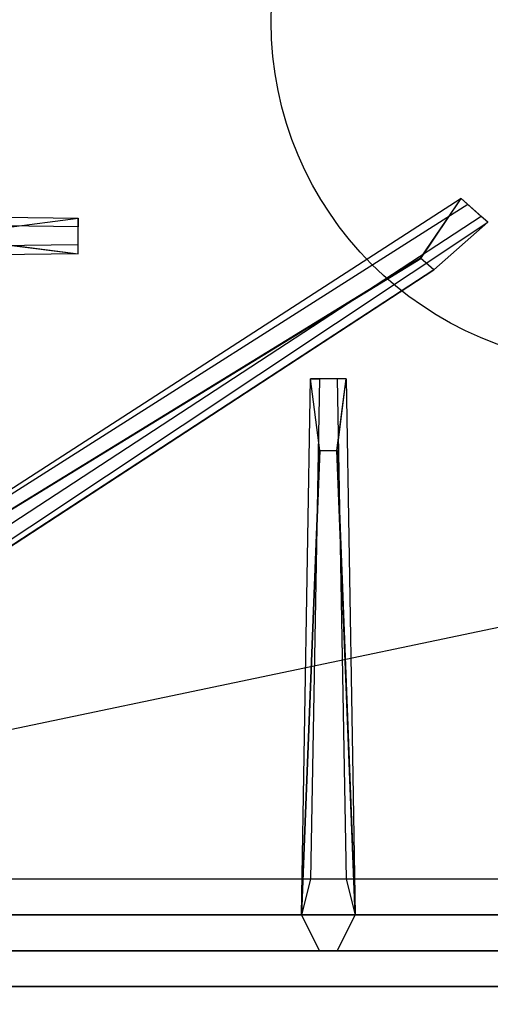
# Model space of a CAD drawing. Extents: x -100 to 100, y -21 to 21.
# Drawn here: x -53 to -50, y -13 to -6 of the extents above; entities that cross this region are included whole.
import ezdxf

# ---------------------------------------------------------------- set-up
doc = ezdxf.new("R2010")
doc.units = 0
doc.layers.get('DEFPOINTS').update_dxf_attribs({"linetype": 'CONTINUOUS'})
for name, color, linetype in [('3D-CASTIRON', 251, 'CONTINUOUS'), ('3D-FLAT', 7, 'CONTINUOUS'), ('3D-NON', 43, 'CONTINUOUS')]:
    doc.layers.add(name, color=color, linetype=linetype)

msp = doc.modelspace()

# ---------------------------------------------------------------- linework, layer by layer
at = {"layer": '3D-CASTIRON'}
msp.add_circle((-49.25, -6.25, 36.7), 2.4, dxfattribs=at)
for points in [[(-40.25, 0.5, 36.5), (-58.25, 0.5, 36.5), (-58.25, -13, 36.5), (-40.25, -13, 36.5)], [(-57.75, -7.5625, 36.875), (-53, -7.625, 36.875), (-53, -7.6875, 36.75), (-57.5, -7.625, 36.5)], [(-57.6092, -12.6239, 36.875), (-50.1333, -7.6544, 36.875), (-50.1803, -7.6131, 36.75), (-57.491, -12.3949, 36.5)], [(-50.6025, -7.9075, 37.5), (-57.8908, -12.3761, 37.5), (-57.9621, -12.6464, 36.875), (-57.8908, -12.3761, 36.875)], [(-51.4375, -12.5, 36.875), (-51.375, -8.75, 36.875), (-51.3125, -8.75, 36.75), (-51.375, -12.25, 36.5)], [(-51.19, -9.25, 37.5), (-51.0625, -12.5, 37.5), (-51.1875, -12.75, 36.875), (-51.0625, -12.5, 36.875)], [(-57.75, -12.5, 36.875), (-40.75, -12.5, 36.875), (-41, -12.25, 36.5), (-57.5, -12.25, 36.5)], [(-58, -12.75, 36.875), (-40.5, -12.75, 36.875), (-40.75, -12.5, 36.875), (-57.75, -12.5, 36.875)], [(-58, -12.75, 36.5), (-40.5, -12.75, 36.5), (-40.5, -12.75, 36.875), (-58, -12.75, 36.875)]]:
    msp.add_3dface(points, dxfattribs=at)
for points, invisible_edges in [([(-57.8908, -12.3761, 36.875), (-50.6025, -7.9075, 37.5), (-50.321, -7.4892, 36.875), (-57.8908, -12.3761, 36.875)], 1), ([(-57.8908, -12.3761, 36.875), (-50.321, -7.4892, 36.875), (-50.2741, -7.5305, 36.75), (-57.6787, -12.2297, 36.5)], 1), ([(-50.321, -7.4892, 36.875), (-50.1333, -7.6544, 36.875), (-50.5124, -7.9868, 37.5), (-50.6044, -7.9059, 37.5)], 2), ([(-50.2741, -7.5305, 36.75), (-50.1803, -7.6131, 36.75), (-50.1333, -7.6544, 36.875), (-50.321, -7.4892, 36.875)], 14), ([(-57.75, -7.5625, 36.875), (-53.5, -7.69, 37.5), (-53, -7.625, 36.875), (-57.75, -7.5625, 36.875)], 4), ([(-53, -7.875, 36.875), (-53, -7.625, 36.875), (-53.5, -7.69, 37.5), (-53.5, -7.8125, 37.5)], 2), ([(-53, -7.8125, 36.75), (-53, -7.6875, 36.75), (-53, -7.625, 36.875), (-53, -7.875, 36.875)], 14), ([(-57.6092, -12.6239, 36.875), (-50.5124, -7.9868, 37.5), (-50.1333, -7.6544, 36.875), (-57.6092, -12.6239, 36.875)], 4), ([(-57.75, -7.9375, 36.875), (-53.5, -7.81, 37.5), (-53, -7.875, 36.875), (-57.75, -7.9375, 36.875)], 1), ([(-57.75, -7.9375, 36.875), (-53, -7.875, 36.875), (-53, -7.8125, 36.75), (-57.5, -7.875, 36.5)], 1), ([(-50.5124, -7.9868, 37.5), (-50.6044, -7.9059, 37.5), (-57.8908, -12.3761, 37.5), (-57.6092, -12.6239, 37.5)], 13), ([(-50.5124, -7.9868, 37.5), (-57.6092, -12.6239, 37.5), (-57.8682, -12.729, 36.875), (-57.6092, -12.6239, 36.875)], 8), ([(-51.4375, -12.5, 36.875), (-51.31, -9.25, 37.5), (-51.375, -8.75, 36.875), (-51.4375, -12.5, 36.875)], 4), ([(-51.125, -8.75, 36.875), (-51.375, -8.75, 36.875), (-51.31, -9.25, 37.5), (-51.1875, -9.25, 37.5)], 2), ([(-51.1875, -8.75, 36.75), (-51.3125, -8.75, 36.75), (-51.375, -8.75, 36.875), (-51.125, -8.75, 36.875)], 14), ([(-51.0625, -12.5, 36.875), (-51.19, -9.25, 37.5), (-51.125, -8.75, 36.875), (-51.0625, -12.5, 36.875)], 1), ([(-51.0625, -12.5, 36.875), (-51.125, -8.75, 36.875), (-51.1875, -8.75, 36.75), (-51.125, -12.25, 36.5)], 1), ([(-51.31, -9.25, 37.5), (-51.4375, -12.5, 37.5), (-51.3125, -12.75, 36.875), (-51.4375, -12.5, 36.875)], 8), ([(-51.31, -9.25, 37.5), (-51.1875, -9.25, 37.5), (-51.0625, -12.5, 37.5), (-51.4375, -12.5, 37.5)], 13), ([(-51.0625, -12.5, 37.5), (-51.4375, -12.5, 37.5), (-51.3125, -12.75, 36.875), (-51.1875, -12.75, 36.875)], 10)]:
    msp.add_3dface(points, dxfattribs=dict(at, invisible_edges=invisible_edges))
at = {"layer": '3D-FLAT'}
for points in [[(13.65, 16, 22.9), (-58.15, 16, 22.9), (-58.15, -14.75, 22.9), (13.65, -14.75, 22.9)], [(13.65, 16, 4), (-58.15, 16, 4), (-58.15, -14.75, 4), (13.65, -14.75, 4)], [(12.75, 15, 24.5), (-57.25, 15, 24.5), (-57.25, -15.75, 24.5), (12.75, -15.75, 24.5)]]:
    msp.add_3dface(points, dxfattribs=at)
for points, invisible_edges in [([(-22.35, -13, 37.5), (-58.15, -13, 37.5), (-58.15, -20.25, 37.5), (-22.35, -20.25, 37.5)], 1), ([(-22.35, -21, 36), (-58.15, -21, 36), (-58.15, -13, 36), (-22.35, -13, 36)], 5)]:
    msp.add_3dface(points, dxfattribs=dict(at, invisible_edges=invisible_edges))
at = {"layer": '3D-NON'}
for points in [[(-22.35, -13, 28.5), (-22.35, -13, 36.5), (-58.15, -13, 36.5), (-58.15, -13, 28.5)], [(-22.35, -13, 36), (-58.15, -13, 36), (-58.15, -13, 37.5), (-22.35, -13, 37.5)]]:
    msp.add_3dface(points, dxfattribs=at)
at = {"layer": 'DEFPOINTS', "color": 6}
msp.add_line((-100.25, -21), (100.25, 21), dxfattribs=at)

doc.saveas('drawing.dxf')
